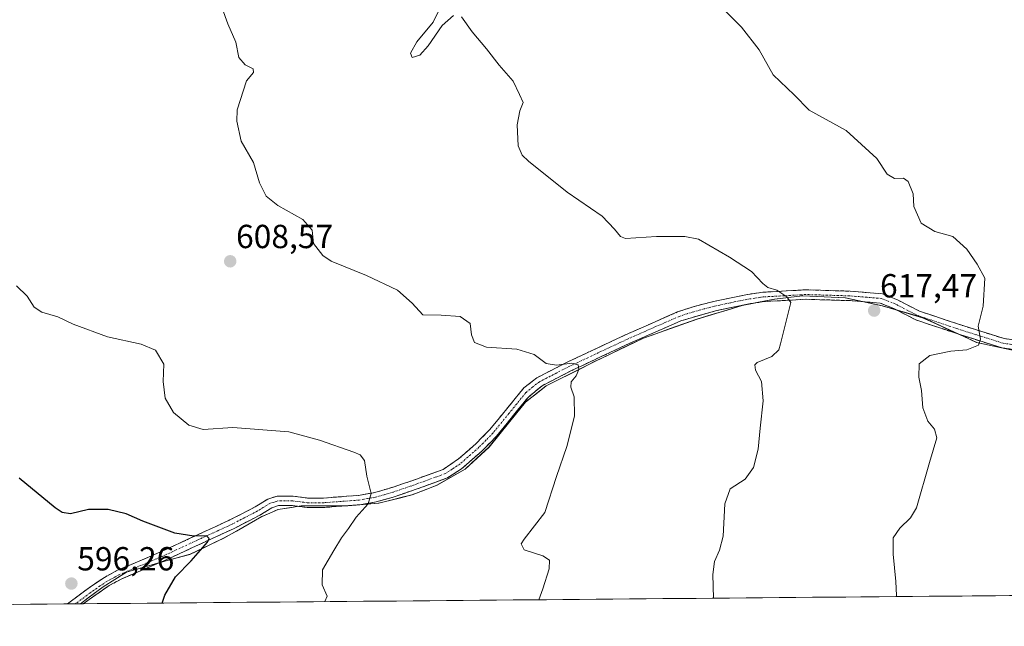
# Model space of a CAD drawing. Units: metres. Extents: x 559713 to 563146, y 4726377 to 4728720.
# Drawn here: x 562564 to 562860, y 4726395 to 4726577 of the extents above; entities that cross this region are included whole.
import ezdxf
from ezdxf.enums import TextEntityAlignment as Align

# ---------------------------------------------------------------- set-up
doc = ezdxf.new("R2010")
doc.units = ezdxf.units.M
doc.header["$MEASUREMENT"] = 0
doc.linetypes.add('TRAZO_Y_PUNTO', pattern=[1, 0.5, -0.25, 0, -0.25])
doc.linetypes.add('TRAZOSX2', pattern=[1.5, 1, -0.5])
for name, color, linetype, lineweight in [('Arbolado forestal CxS', 92, 'Continuous', 0), ('Camino', 19, 'TRAZOSX2', 0), ('Camino Cxs', 19, 'Continuous', 0), ('Camino eje', 19, 'TRAZO_Y_PUNTO', 0), ('Carátula', 7, 'Continuous', 5), ('Curva de nivel maestra', 36, 'Continuous', 30), ('Curva de nivel normal', 36, 'Continuous', 0), ('Entidad de ámbito territorial', 19, 'Continuous', 0), ('Entidad de ámbito territorial CxS', 92, 'Continuous', 0), ('Municipio', 9, 'Continuous', 13), ('Municipio CxS', 142, 'Continuous', 0), ('Punto de cota en terreno', 7, 'Continuous', 0), ('Rótulo de punto de cota en terreno', 19, 'Continuous', 0)]:
    doc.layers.add(name, color=color, linetype=linetype, lineweight=lineweight)
doc.styles.add('Arial', font='txt', dxfattribs={"height": 0.2})

# ---------------------------------------------------------------- blocks, each defined once
blk = doc.blocks.new('*U150')
at = {"layer": 'Arbolado forestal CxS', "color": 92, "linetype": 'Continuous', "lineweight": 0}
blk.add_polyline3d([(562860.15, 4726478.23, 621.13), (562851.34, 4726480.15, 620.37), (562835.1, 4726487.58, 618.87), (562822.98, 4726491.12, 617.8), (562811.9, 4726493.53, 616.77), (562799.05, 4726494.13, 615.58), (562798.82, 4726494.11, 615.56), (562798.13, 4726494.02, 615.49), (562790.67, 4726493.14, 614.93), (562780.9, 4726491.24, 614.14), (562767.35, 4726487.13, 613.14), (562751.27, 4726481.46, 612.04), (562736.61, 4726474.41, 610.61), (562722.07, 4726467.11, 609.77), (562715.77, 4726462.19, 609.04), (562711.14, 4726456.41, 608.71), (562704.87, 4726448.7, 608.34), (562697.7, 4726442.13, 607.86), (562689.24, 4726437.32, 607.2), (562681.78, 4726434.43, 606.67), (562671.76, 4726431.89, 605.98), (562661.35, 4726431.12, 604.75), (562648.51, 4726431.09, 603.52), (562641.53, 4726429.98, 602.73), (562636.72, 4726427.89, 602.45), (562625.23, 4726421.39, 601.44), (562615.12, 4726416.56, 600.51), (562607.51, 4726414.55, 599.63), (562595.98, 4726411.23, 598.21), (562589.04, 4726406.82, 597.28), (562584.48, 4726403.47, 596.62), (562582.21, 4726401.72, 596.27), (561818.38, 4726394.97, 523.48)], dxfattribs=at)
blk = doc.blocks.new('*U156')
at = {"layer": 'Municipio CxS', "color": 142, "linetype": 'Continuous', "lineweight": 0}
blk.add_polyline3d([(562862.47, 4726477.6925, 620.7025), (562858.74, 4726478.505, 620.4005), (562855.01, 4726479.3175, 620.1813), (562851.28, 4726480.13, 619.9457), (562847.2225, 4726481.9875, 619.5552), (562843.165, 4726483.845, 619.1833), (562839.1075, 4726485.7025, 618.9177), (562835.05, 4726487.56, 618.5514), (562831.01, 4726488.74, 618.1123), (562826.97, 4726489.92, 617.817), (562822.93, 4726491.1, 617.4083), (562819.2333, 4726491.9033, 617.0194), (562815.5367, 4726492.7067, 616.6591), (562811.84, 4726493.51, 616.2701), (562807.56, 4726493.71, 615.9026), (562803.28, 4726493.91, 615.5585), (562799, 4726494.11, 615.2694), (562794.81, 4726493.615, 614.9293), (562790.62, 4726493.12, 614.6324), (562785.735, 4726492.17, 614.2807), (562780.85, 4726491.22, 613.932), (562776.3333, 4726489.85, 613.6254), (562771.8167, 4726488.48, 613.0618), (562767.3, 4726487.11, 612.832), (562763.28, 4726485.6925, 612.5488), (562759.26, 4726484.275, 612.142), (562755.24, 4726482.8575, 611.7689), (562751.22, 4726481.44, 611.4693), (562747.5525, 4726479.6775, 611.2492), (562743.885, 4726477.915, 610.877), (562740.2175, 4726476.1525, 610.6371), (562736.55, 4726474.39, 610.41), (562732.9175, 4726472.565, 610.067), (562729.285, 4726470.74, 609.9053), (562725.6525, 4726468.915, 609.591), (562722.02, 4726467.09, 609.2259), (562718.87, 4726464.635, 608.958), (562715.72, 4726462.18, 608.6684), (562713.4, 4726459.285, 608.5045), (562711.08, 4726456.39, 608.2799), (562707.95, 4726452.54, 608.0285), (562704.82, 4726448.69, 607.8205), (562701.235, 4726445.4, 607.4927), (562697.65, 4726442.11, 607.3113), (562693.42, 4726439.705, 606.9174), (562689.19, 4726437.3, 606.5406), (562685.455, 4726435.855, 606.3627), (562681.72, 4726434.41, 606.0805), (562678.3833, 4726433.5633, 605.7228), (562675.0467, 4726432.7167, 605.5026), (562671.71, 4726431.87, 605.3291), (562668.2367, 4726431.6133, 605.0382), (562664.7633, 4726431.3567, 604.6865), (562661.29, 4726431.1, 604.2773), (562657.01, 4726431.09, 603.8762), (562652.73, 4726431.08, 603.4549), (562648.45, 4726431.07, 603.0242), (562644.96, 4726430.52, 602.6605), (562641.47, 4726429.97, 602.2469), (562639.07, 4726428.92, 601.9737), (562636.67, 4726427.87, 601.7389), (562632.8367, 4726425.7033, 601.5277), (562629.0033, 4726423.5367, 600.8814), (562625.17, 4726421.37, 600.5721), (562621.8, 4726419.76, 600.388), (562618.43, 4726418.15, 599.8954), (562615.06, 4726416.54, 599.638), (562611.26, 4726415.54, 599.3967), (562607.46, 4726414.54, 598.7751), (562603.6167, 4726413.4333, 598.1321), (562599.7733, 4726412.3267, 597.7869), (562595.93, 4726411.22, 597.3993), (562592.46, 4726409.015, 596.6726), (562588.99, 4726406.81, 596.3179), (562586.705, 4726405.13, 595.9375), (562584.42, 4726403.45, 595.5275), (562582.1843, 4726401.7165, 595.327), (562577.1889, 4726401.6724, 594.9601), (562572.1934, 4726401.6283, 594.8744), (562567.198, 4726401.5841, 594.9678), (562562.2026, 4726401.54, 595.1078)], dxfattribs=at)
blk = doc.blocks.new('*U157')
at = {"layer": 'Municipio CxS', "color": 142, "linetype": 'Continuous', "lineweight": 0}
blk.add_polyline3d([(562861.972, 4726404.1886, 620.7659), (562856.9758, 4726404.1445, 620.7671), (562851.9796, 4726404.1003, 620.7064), (562846.9834, 4726404.0562, 620.5448), (562841.9871, 4726404.012, 620.5098), (562836.9909, 4726403.9679, 620.6053), (562831.9947, 4726403.9237, 620.4329), (562826.9985, 4726403.8796, 619.9098), (562822.0023, 4726403.8355, 619.6314), (562817.0061, 4726403.7913, 619.1026), (562812.0099, 4726403.7472, 618.5675), (562807.0137, 4726403.703, 618.0351), (562802.0175, 4726403.6589, 617.5122), (562797.0213, 4726403.6147, 617.0761), (562792.0251, 4726403.5706, 616.5576), (562787.0288, 4726403.5265, 616.1505), (562782.0326, 4726403.4823, 615.9), (562777.0364, 4726403.4382, 615.4906), (562772.0402, 4726403.394, 614.9576), (562767.044, 4726403.3499, 614.6519), (562762.0478, 4726403.3057, 614.262), (562757.0516, 4726403.2616, 613.7217), (562752.0554, 4726403.2174, 613.1511), (562747.0592, 4726403.1733, 612.6905), (562742.063, 4726403.1292, 612.262), (562737.0668, 4726403.085, 611.7188), (562732.0705, 4726403.0409, 611.1976), (562727.0743, 4726402.9967, 610.7463), (562722.0781, 4726402.9526, 610.2056), (562717.0819, 4726402.9084, 609.881), (562712.0857, 4726402.8643, 609.6035), (562707.0895, 4726402.8201, 609.2702), (562702.0933, 4726402.776, 608.8267), (562697.0971, 4726402.7319, 608.3499), (562692.1009, 4726402.6877, 607.9692), (562687.1047, 4726402.6436, 607.6135), (562682.1085, 4726402.5994, 607.1979), (562677.1122, 4726402.5553, 606.8279), (562672.116, 4726402.5111, 606.6615), (562667.1198, 4726402.467, 606.3977), (562662.1236, 4726402.4229, 605.9503), (562657.1274, 4726402.3787, 605.2842), (562652.1312, 4726402.3346, 604.4882), (562647.135, 4726402.2904, 604.2762), (562642.1388, 4726402.2463, 603.9011), (562637.1426, 4726402.2021, 603.2712), (562632.1464, 4726402.158, 602.624), (562627.1501, 4726402.1138, 602.1542), (562622.1539, 4726402.0697, 601.5779), (562617.1577, 4726402.0256, 600.9801), (562612.1615, 4726401.9814, 600.4785), (562607.1653, 4726401.9373, 599.9542), (562602.1691, 4726401.8931, 599.2205), (562597.1729, 4726401.849, 598.5189), (562592.1767, 4726401.8048, 597.3721), (562587.1805, 4726401.7607, 596.2006), (562582.1843, 4726401.7165, 595.327), (562582.1843, 4726401.7165, 595.327), (562584.42, 4726403.45, 595.5275), (562586.705, 4726405.13, 595.9375), (562588.99, 4726406.81, 596.3179), (562592.46, 4726409.015, 596.6726), (562595.93, 4726411.22, 597.3993), (562599.7733, 4726412.3267, 597.7869), (562603.6167, 4726413.4333, 598.1321), (562607.46, 4726414.54, 598.7751), (562611.26, 4726415.54, 599.3967), (562615.06, 4726416.54, 599.638), (562618.43, 4726418.15, 599.8954), (562621.8, 4726419.76, 600.388), (562625.17, 4726421.37, 600.5721), (562629.0033, 4726423.5367, 600.8814), (562632.8367, 4726425.7033, 601.5277), (562636.67, 4726427.87, 601.7389), (562639.07, 4726428.92, 601.9737), (562641.47, 4726429.97, 602.2469), (562644.96, 4726430.52, 602.6605), (562648.45, 4726431.07, 603.0242), (562652.73, 4726431.08, 603.4549), (562657.01, 4726431.09, 603.8762), (562661.29, 4726431.1, 604.2773), (562664.7633, 4726431.3567, 604.6865), (562668.2367, 4726431.6133, 605.0382), (562671.71, 4726431.87, 605.3291), (562675.0467, 4726432.7167, 605.5026), (562678.3833, 4726433.5633, 605.7228), (562681.72, 4726434.41, 606.0805), (562685.455, 4726435.855, 606.3627), (562689.19, 4726437.3, 606.5406), (562693.42, 4726439.705, 606.9174), (562697.65, 4726442.11, 607.3113), (562701.235, 4726445.4, 607.4927), (562704.82, 4726448.69, 607.8205), (562707.95, 4726452.54, 608.0285), (562711.08, 4726456.39, 608.2799), (562713.4, 4726459.285, 608.5045), (562715.72, 4726462.18, 608.6684), (562718.87, 4726464.635, 608.958), (562722.02, 4726467.09, 609.2259), (562725.6525, 4726468.915, 609.591), (562729.285, 4726470.74, 609.9053), (562732.9175, 4726472.565, 610.067), (562736.55, 4726474.39, 610.41), (562740.2175, 4726476.1525, 610.6371), (562743.885, 4726477.915, 610.877), (562747.5525, 4726479.6775, 611.2492), (562751.22, 4726481.44, 611.4693), (562755.24, 4726482.8575, 611.7689), (562759.26, 4726484.275, 612.142), (562763.28, 4726485.6925, 612.5488), (562767.3, 4726487.11, 612.832), (562771.8167, 4726488.48, 613.0618), (562776.3333, 4726489.85, 613.6254), (562780.85, 4726491.22, 613.932), (562785.735, 4726492.17, 614.2807), (562790.62, 4726493.12, 614.6324), (562794.81, 4726493.615, 614.9293), (562799, 4726494.11, 615.2694), (562803.28, 4726493.91, 615.5585), (562807.56, 4726493.71, 615.9026), (562811.84, 4726493.51, 616.2701), (562815.5367, 4726492.7067, 616.6591), (562819.2333, 4726491.9033, 617.0194), (562822.93, 4726491.1, 617.4083), (562826.97, 4726489.92, 617.817), (562831.01, 4726488.74, 618.1123), (562835.05, 4726487.56, 618.5514), (562839.1075, 4726485.7025, 618.9177), (562843.165, 4726483.845, 619.1833), (562847.2225, 4726481.9875, 619.5552), (562851.28, 4726480.13, 619.9457), (562855.01, 4726479.3175, 620.1813), (562858.74, 4726478.505, 620.4005), (562862.47, 4726477.6925, 620.7025)], dxfattribs=at)
blk = doc.blocks.new('*U159')
at = {"layer": 'Entidad de ámbito territorial CxS', "color": 92, "linetype": 'Continuous', "lineweight": 0}
blk.add_polyline3d([(562861.972, 4726404.1886, 620.7659), (562856.9758, 4726404.1445, 620.7671), (562851.9796, 4726404.1003, 620.7064), (562846.9834, 4726404.0562, 620.5448), (562841.9871, 4726404.012, 620.5098), (562836.9909, 4726403.9679, 620.6053), (562831.9947, 4726403.9237, 620.4329), (562826.9985, 4726403.8796, 619.9098), (562822.0023, 4726403.8355, 619.6314), (562817.0061, 4726403.7913, 619.1026), (562812.0099, 4726403.7472, 618.5675), (562807.0137, 4726403.703, 618.0351), (562802.0175, 4726403.6589, 617.5122), (562797.0213, 4726403.6147, 617.0761), (562792.0251, 4726403.5706, 616.5576), (562787.0288, 4726403.5265, 616.1505), (562782.0326, 4726403.4823, 615.9), (562777.0364, 4726403.4382, 615.4906), (562772.0402, 4726403.394, 614.9576), (562767.044, 4726403.3499, 614.6519), (562762.0478, 4726403.3057, 614.262), (562757.0516, 4726403.2616, 613.7217), (562752.0554, 4726403.2174, 613.1511), (562747.0592, 4726403.1733, 612.6905), (562742.063, 4726403.1292, 612.262), (562737.0668, 4726403.085, 611.7188), (562732.0705, 4726403.0409, 611.1976), (562727.0743, 4726402.9967, 610.7463), (562722.0781, 4726402.9526, 610.2056), (562717.0819, 4726402.9084, 609.881), (562712.0857, 4726402.8643, 609.6035), (562707.0895, 4726402.8201, 609.2702), (562702.0933, 4726402.776, 608.8267), (562697.0971, 4726402.7319, 608.3499), (562692.1009, 4726402.6877, 607.9692), (562687.1047, 4726402.6436, 607.6135), (562682.1085, 4726402.5994, 607.1979), (562677.1122, 4726402.5553, 606.8279), (562672.116, 4726402.5111, 606.6615), (562667.1198, 4726402.467, 606.3977), (562662.1236, 4726402.4229, 605.9503), (562657.1274, 4726402.3787, 605.2842), (562652.1312, 4726402.3346, 604.4882), (562647.135, 4726402.2904, 604.2762), (562642.1388, 4726402.2463, 603.9011), (562637.1426, 4726402.2021, 603.2712), (562632.1464, 4726402.158, 602.624), (562627.1501, 4726402.1138, 602.1542), (562622.1539, 4726402.0697, 601.5779), (562617.1577, 4726402.0256, 600.9801), (562612.1615, 4726401.9814, 600.4785), (562607.1653, 4726401.9373, 599.9542), (562602.1691, 4726401.8931, 599.2205), (562597.1729, 4726401.849, 598.5189), (562592.1767, 4726401.8048, 597.3721), (562587.1805, 4726401.7607, 596.2006), (562582.1843, 4726401.7165, 595.327), (562582.1843, 4726401.7165, 595.327), (562584.42, 4726403.45, 595.5275), (562586.705, 4726405.13, 595.9375), (562588.99, 4726406.81, 596.3179), (562592.46, 4726409.015, 596.6726), (562595.93, 4726411.22, 597.3993), (562599.7733, 4726412.3267, 597.7869), (562603.6167, 4726413.4333, 598.1321), (562607.46, 4726414.54, 598.7751), (562611.26, 4726415.54, 599.3967), (562615.06, 4726416.54, 599.638), (562618.43, 4726418.15, 599.8954), (562621.8, 4726419.76, 600.388), (562625.17, 4726421.37, 600.5721), (562629.0033, 4726423.5367, 600.8814), (562632.8367, 4726425.7033, 601.5277), (562636.67, 4726427.87, 601.7389), (562639.07, 4726428.92, 601.9737), (562641.47, 4726429.97, 602.2469), (562644.96, 4726430.52, 602.6605), (562648.45, 4726431.07, 603.0242), (562652.73, 4726431.08, 603.4549), (562657.01, 4726431.09, 603.8762), (562661.29, 4726431.1, 604.2773), (562664.7633, 4726431.3567, 604.6865), (562668.2367, 4726431.6133, 605.0382), (562671.71, 4726431.87, 605.3291), (562675.0467, 4726432.7167, 605.5026), (562678.3833, 4726433.5633, 605.7228), (562681.72, 4726434.41, 606.0805), (562685.455, 4726435.855, 606.3627), (562689.19, 4726437.3, 606.5406), (562693.42, 4726439.705, 606.9174), (562697.65, 4726442.11, 607.3113), (562701.235, 4726445.4, 607.4927), (562704.82, 4726448.69, 607.8205), (562707.95, 4726452.54, 608.0285), (562711.08, 4726456.39, 608.2799), (562713.4, 4726459.285, 608.5045), (562715.72, 4726462.18, 608.6684), (562718.87, 4726464.635, 608.958), (562722.02, 4726467.09, 609.2259), (562725.6525, 4726468.915, 609.591), (562729.285, 4726470.74, 609.9053), (562732.9175, 4726472.565, 610.067), (562736.55, 4726474.39, 610.41), (562740.2175, 4726476.1525, 610.6371), (562743.885, 4726477.915, 610.877), (562747.5525, 4726479.6775, 611.2492), (562751.22, 4726481.44, 611.4693), (562755.24, 4726482.8575, 611.7689), (562759.26, 4726484.275, 612.142), (562763.28, 4726485.6925, 612.5488), (562767.3, 4726487.11, 612.832), (562771.8167, 4726488.48, 613.0618), (562776.3333, 4726489.85, 613.6254), (562780.85, 4726491.22, 613.932), (562785.735, 4726492.17, 614.2807), (562790.62, 4726493.12, 614.6324), (562794.81, 4726493.615, 614.9293), (562799, 4726494.11, 615.2694), (562803.28, 4726493.91, 615.5585), (562807.56, 4726493.71, 615.9026), (562811.84, 4726493.51, 616.2701), (562815.5367, 4726492.7067, 616.6591), (562819.2333, 4726491.9033, 617.0194), (562822.93, 4726491.1, 617.4083), (562826.97, 4726489.92, 617.817), (562831.01, 4726488.74, 618.1123), (562835.05, 4726487.56, 618.5514), (562839.1075, 4726485.7025, 618.9177), (562843.165, 4726483.845, 619.1833), (562847.2225, 4726481.9875, 619.5552), (562851.28, 4726480.13, 619.9457), (562855.01, 4726479.3175, 620.1813), (562858.74, 4726478.505, 620.4005), (562862.47, 4726477.6925, 620.7025)], dxfattribs=at)
blk = doc.blocks.new('*U170')
at = {"layer": 'Curva de nivel normal', "color": 36, "linetype": 'Continuous', "lineweight": 0}
blk.add_polyline3d([(562827.3127, 4726403.8824, 620), (562827.2, 4726404.21, 620), (562827.06, 4726408.36, 620), (562826.17, 4726416.58, 620), (562826.24, 4726421.48, 620), (562828.2, 4726424.41, 620), (562831.47, 4726427.51, 620), (562833.23, 4726430.47, 620), (562837.15, 4726444.14, 620), (562839.29, 4726451.47, 620), (562838.68, 4726454.15, 620), (562836.62, 4726456.51, 620), (562835.17, 4726460.48, 620), (562834.7, 4726465.69, 620), (562833.88, 4726469.68, 620), (562834.05, 4726473.71, 620), (562837.2, 4726476.17, 620), (562843.52, 4726477.51, 620), (562848.35, 4726477.9, 620), (562851.81, 4726479.35, 620), (562852.48, 4726481.11, 620), (562851.77, 4726484.98, 620), (562853.29, 4726491.03, 620), (562853.77, 4726499.44, 620), (562851.45, 4726503.64, 620), (562848.34, 4726508.14, 620), (562844.09, 4726511.91, 620), (562838.73, 4726513.46, 620), (562834.63, 4726515.9, 620), (562832.38, 4726520.96, 620), (562832.2, 4726524.77, 620), (562830.7, 4726528.42, 620), (562829.34, 4726529.4, 620), (562826.62, 4726529.32, 620), (562824.4, 4726530.63, 620), (562821.27, 4726535.34, 620), (562812.07, 4726543.73, 620), (562800.97, 4726549.86, 620), (562796.48, 4726554.47, 620), (562790.19, 4726560.46, 620), (562785.96, 4726567.88, 620), (562780.64, 4726574.7, 620), (562774.83, 4726580.56, 620)], dxfattribs=at)
blk = doc.blocks.new('*U192')
at = {"layer": 'Curva de nivel maestra', "color": 36, "linetype": 'Continuous', "lineweight": 30}
blk.add_polyline3d([(562606.74, 4726401.93, 600), (562607.5, 4726404.32, 600), (562610.74, 4726409.81, 600), (562615.41, 4726414.65, 600), (562620.3, 4726420.24, 600), (562620.85, 4726421.32, 600), (562620.06, 4726422.12, 600), (562616.18, 4726421.97, 600), (562610.56, 4726422.89, 600), (562600.9, 4726426.47, 600), (562595.88, 4726428.7, 600), (562590.45, 4726430.01, 600), (562584.57, 4726430.03, 600), (562579.17, 4726428.76, 600), (562576.68, 4726429.07, 600), (562574.61, 4726430.53, 600), (562563.77, 4726439.4, 600)], dxfattribs=at)
blk = doc.blocks.new('5PATER')
at = {"layer": 'Carátula', "linetype": 'Continuous', "lineweight": 5}
h = blk.add_hatch(color=250, dxfattribs=at)
edge = h.paths.add_edge_path()
edge.add_ellipse((0, 0.01), major_axis=(-1.33, -1.34), ratio=0.999422, start_angle=0, end_angle=360)

msp = doc.modelspace()

# ---------------------------------------------------------------- linework, layer by layer
at = {"layer": 'Arbolado forestal CxS', "color": 92, "linetype": 'Continuous', "lineweight": 0}
for points in [[(563050.87, 4726405.86, 620.88), (562582.21, 4726401.72, 596.27), (562582.21, 4726401.72, 596.27), (562584.48, 4726403.47, 596.62), (562589.04, 4726406.82, 597.28), (562595.98, 4726411.23, 598.21), (562607.51, 4726414.55, 599.63), (562615.12, 4726416.56, 600.51), (562625.23, 4726421.39, 601.44), (562636.72, 4726427.89, 602.45), (562641.53, 4726429.98, 602.73), (562648.51, 4726431.09, 603.52), (562661.35, 4726431.12, 604.75), (562671.76, 4726431.89, 605.98), (562681.78, 4726434.43, 606.67), (562689.24, 4726437.32, 607.2), (562697.7, 4726442.13, 607.86), (562704.87, 4726448.7, 608.34), (562711.14, 4726456.41, 608.71), (562715.77, 4726462.19, 609.04), (562722.07, 4726467.11, 609.77), (562736.61, 4726474.41, 610.61), (562751.27, 4726481.46, 612.04), (562767.35, 4726487.13, 613.14), (562780.9, 4726491.24, 614.14), (562790.67, 4726493.14, 614.93), (562798.13, 4726494.02, 615.49), (562798.82, 4726494.11, 615.56), (562799.05, 4726494.13, 615.58), (562811.9, 4726493.53, 616.77), (562822.98, 4726491.12, 617.8), (562835.1, 4726487.58, 618.87), (562851.34, 4726480.15, 620.37), (562860.15, 4726478.23, 621.13)], [(562860.15, 4726478.23, 621.13), (562851.34, 4726480.15, 620.37), (562835.1, 4726487.58, 618.87), (562822.98, 4726491.12, 617.8), (562811.9, 4726493.53, 616.77), (562799.05, 4726494.13, 615.58), (562798.82, 4726494.11, 615.56), (562798.13, 4726494.02, 615.49), (562790.67, 4726493.14, 614.93), (562780.9, 4726491.24, 614.14), (562767.35, 4726487.13, 613.14), (562751.27, 4726481.46, 612.04), (562736.61, 4726474.41, 610.61), (562722.07, 4726467.11, 609.77), (562715.77, 4726462.19, 609.04), (562711.14, 4726456.41, 608.71), (562704.87, 4726448.7, 608.34), (562697.7, 4726442.13, 607.86), (562689.24, 4726437.32, 607.2), (562681.78, 4726434.43, 606.67), (562671.76, 4726431.89, 605.98), (562661.35, 4726431.12, 604.75), (562648.51, 4726431.09, 603.52), (562641.53, 4726429.98, 602.73), (562636.72, 4726427.89, 602.45), (562625.23, 4726421.39, 601.44), (562615.12, 4726416.56, 600.51), (562607.51, 4726414.55, 599.63), (562595.98, 4726411.23, 598.21), (562589.04, 4726406.82, 597.28), (562584.48, 4726403.47, 596.62), (562582.21, 4726401.72, 596.27)], [(562860.15, 4726478.23, 621.13), (562851.34, 4726480.15, 620.37), (562835.1, 4726487.58, 618.87), (562822.98, 4726491.12, 617.8), (562811.9, 4726493.53, 616.77), (562799.05, 4726494.13, 615.58), (562798.82, 4726494.11, 615.56), (562798.13, 4726494.02, 615.49), (562790.67, 4726493.14, 614.93), (562780.9, 4726491.24, 614.14), (562767.35, 4726487.13, 613.14), (562751.27, 4726481.46, 612.04), (562736.61, 4726474.41, 610.61), (562722.07, 4726467.11, 609.77), (562715.77, 4726462.19, 609.04), (562711.14, 4726456.41, 608.71), (562704.87, 4726448.7, 608.34), (562697.7, 4726442.13, 607.86), (562689.24, 4726437.32, 607.2), (562681.78, 4726434.43, 606.67), (562671.76, 4726431.89, 605.98), (562661.35, 4726431.12, 604.75), (562648.51, 4726431.09, 603.52), (562641.53, 4726429.98, 602.73), (562636.72, 4726427.89, 602.45), (562625.23, 4726421.39, 601.44), (562615.12, 4726416.56, 600.51), (562607.51, 4726414.55, 599.63), (562595.98, 4726411.23, 598.21), (562589.04, 4726406.82, 597.28), (562584.48, 4726403.47, 596.62), (562582.21, 4726401.72, 596.27)], [(563050.87, 4726405.86, 620.88), (562582.21, 4726401.72, 596.27)], [(562582.21, 4726401.72, 596.27), (561818.38, 4726394.97, 523.48)]]:
    msp.add_polyline3d(points, dxfattribs=at)
at = {"layer": 'Camino', "color": 19, "linetype": 'TRAZOSX2', "lineweight": 0}
for points in [[(562578.27, 4726401.68), (562585.27, 4726406.89), (562589.35, 4726409.65), (562593.11, 4726411.68), (562606.05, 4726417.19), (562627.07, 4726426.88), (562634.67, 4726430.8), (562638.43, 4726433.12), (562641.23, 4726434), (562646.07, 4726434), (562650.39, 4726433.44), (562655.11, 4726433.44), (562665.71, 4726434.25), (562670.61, 4726435.12), (562676.04, 4726436.71), (562681.71, 4726438.64), (562691.09, 4726442.06), (562695.74, 4726445.19), (562700.87, 4726449.71), (562705.03, 4726453.92), (562715.31, 4726466.48), (562719.25, 4726469.55), (562728.52, 4726474.3), (562745.81, 4726482.42), (562761.47, 4726489.28), (562766.19, 4726490.86), (562772.23, 4726492.4), (562781.98, 4726494.46), (562787.07, 4726495.2), (562799.87, 4726495.92), (562813.31, 4726495.52), (562822.99, 4726494.72), (562827.57, 4726492.9), (562834.11, 4726489.52), (562847.11, 4726485.2), (562859.55, 4726481.28), (562864.46, 4726480.61)], [(562864.17, 4726477.78), (562858.93, 4726478.51), (562846.24, 4726482.5), (562833.01, 4726486.9), (562826.39, 4726490.32), (562822.34, 4726491.93), (562813.15, 4726492.69), (562799.91, 4726493.09), (562787.36, 4726492.38), (562782.48, 4726491.66), (562772.88, 4726489.64), (562762.5, 4726486.64), (562746.98, 4726479.84), (562729.66, 4726471.7), (562720.78, 4726467.15), (562716.58, 4726463.66), (562707.14, 4726452.03), (562702.82, 4726447.65), (562696.59, 4726442.2), (562692.39, 4726439.52), (562682.66, 4726435.97), (562676.04, 4726433.73), (562670.97, 4726432.28), (562666.07, 4726431.43), (562655.19, 4726430.61), (562650.21, 4726430.61), (562645.89, 4726431.17), (562641.67, 4726431.17), (562639.62, 4726430.53), (562636.07, 4726428.33), (562628.32, 4726424.34), (562607.2, 4726414.59), (562594.35, 4726409.13), (562590.83, 4726407.22), (562584.8, 4726403.01), (562583.03, 4726401.72)], [(562580.65, 4726401.7), (562578.27, 4726401.68)], [(562583.03, 4726401.72), (562580.65, 4726401.7)]]:
    msp.add_lwpolyline(points, dxfattribs=at)
at = {"layer": 'Camino Cxs', "color": 19, "linetype": 'Continuous', "lineweight": 0}
msp.add_polyline3d([(562861.55, 4726478.15, 620.61), (562858.93, 4726478.51, 620.41), (562854.7, 4726479.84, 620.16), (562850.47, 4726481.17, 619.85), (562846.24, 4726482.5, 619.46), (562841.83, 4726483.97, 619.08), (562837.42, 4726485.43, 618.83), (562833.01, 4726486.9, 618.42), (562829.7, 4726488.61, 618.02), (562826.39, 4726490.32, 617.76), (562822.34, 4726491.93, 617.31), (562817.75, 4726492.31, 616.87), (562813.15, 4726492.69, 616.43), (562808.74, 4726492.82, 616.02), (562804.32, 4726492.96, 615.63), (562799.91, 4726493.09, 615.27), (562795.73, 4726492.85, 615), (562791.54, 4726492.62, 614.71), (562787.36, 4726492.38, 614.4), (562782.48, 4726491.66, 614.04), (562777.68, 4726490.65, 613.77), (562772.88, 4726489.64, 613.29), (562769.42, 4726488.64, 612.91), (562765.96, 4726487.64, 612.72), (562762.5, 4726486.64, 612.48), (562758.62, 4726484.94, 612.11), (562754.74, 4726483.24, 611.71), (562750.86, 4726481.54, 611.45), (562746.98, 4726479.84, 611.21), (562742.65, 4726477.81, 610.76), (562738.32, 4726475.77, 610.55), (562733.99, 4726473.74, 610.16), (562729.66, 4726471.7, 609.92), (562725.22, 4726469.43, 609.59), (562720.78, 4726467.15, 609.14), (562718.68, 4726465.41, 608.97), (562716.58, 4726463.66, 608.62), (562713.43, 4726459.78, 608.52), (562710.29, 4726455.91, 608.24), (562707.14, 4726452.03, 607.95), (562704.98, 4726449.84, 607.81), (562702.82, 4726447.65, 607.61), (562699.71, 4726444.93, 607.4), (562696.59, 4726442.2, 607.21), (562692.39, 4726439.52, 606.77), (562689.15, 4726438.34, 606.44), (562685.9, 4726437.15, 606.31), (562682.66, 4726435.97, 606.12), (562679.35, 4726434.85, 605.81), (562676.04, 4726433.73, 605.48), (562673.51, 4726433.01, 605.35), (562670.97, 4726432.28, 605.23), (562666.07, 4726431.43, 604.84), (562662.44, 4726431.16, 604.41), (562658.82, 4726430.88, 604.06), (562655.19, 4726430.61, 603.73), (562650.21, 4726430.61, 603.22), (562645.89, 4726431.17, 602.76), (562641.67, 4726431.17, 602.29), (562639.62, 4726430.53, 602.12), (562636.07, 4726428.33, 601.66), (562632.2, 4726426.34, 601.47), (562628.32, 4726424.34, 600.87), (562624.1, 4726422.39, 600.37), (562619.87, 4726420.44, 600.15), (562615.65, 4726418.49, 599.44), (562611.42, 4726416.54, 599.36), (562607.2, 4726414.59, 598.73), (562602.92, 4726412.77, 598.13), (562598.63, 4726410.95, 597.78), (562594.35, 4726409.13, 597.11), (562590.83, 4726407.22, 596.48), (562587.82, 4726405.12, 596.13), (562584.8, 4726403.01, 595.62), (562583.03, 4726401.72, 595.47), (562578.27, 4726401.68, 595.02), (562581.77, 4726404.29, 595.41), (562585.27, 4726406.89, 596.04), (562589.35, 4726409.65, 596.5), (562593.11, 4726411.68, 597.04), (562597.42, 4726413.52, 597.45), (562601.74, 4726415.35, 598.16), (562606.05, 4726417.19, 598.78), (562610.25, 4726419.13, 599.26), (562614.46, 4726421.07, 599.82), (562618.66, 4726423, 600.22), (562622.87, 4726424.94, 600.5), (562627.07, 4726426.88, 601.11), (562630.87, 4726428.84, 601.51), (562634.67, 4726430.8, 601.88), (562638.43, 4726433.12, 602.22), (562641.23, 4726434, 602.37), (562646.07, 4726434, 602.77), (562650.39, 4726433.44, 603.14), (562655.11, 4726433.44, 603.55), (562658.64, 4726433.71, 603.92), (562662.18, 4726433.98, 604.33), (562665.71, 4726434.25, 604.68), (562670.61, 4726435.12, 605.07), (562673.33, 4726435.92, 605.25), (562676.04, 4726436.71, 605.44), (562678.88, 4726437.68, 605.72), (562681.71, 4726438.64, 605.99), (562686.4, 4726440.35, 606.31), (562691.09, 4726442.06, 606.76), (562693.42, 4726443.63, 606.98), (562695.74, 4726445.19, 607.13), (562698.31, 4726447.45, 607.31), (562700.87, 4726449.71, 607.43), (562702.95, 4726451.82, 607.62), (562705.03, 4726453.92, 607.76), (562707.6, 4726457.06, 608.1), (562710.17, 4726460.2, 608.32), (562712.74, 4726463.34, 608.62), (562715.31, 4726466.48, 608.88), (562719.25, 4726469.55, 609.23), (562722.34, 4726471.13, 609.55), (562725.43, 4726472.72, 609.86), (562728.52, 4726474.3, 610.03), (562732.84, 4726476.33, 610.36), (562737.17, 4726478.36, 610.61), (562741.49, 4726480.39, 610.88), (562745.81, 4726482.42, 611.26), (562749.73, 4726484.14, 611.43), (562753.64, 4726485.85, 611.75), (562757.56, 4726487.57, 612.11), (562761.47, 4726489.28, 612.53), (562766.19, 4726490.86, 612.95), (562769.21, 4726491.63, 613.24), (562772.23, 4726492.4, 613.54), (562777.11, 4726493.43, 613.99), (562781.98, 4726494.46, 614.17), (562784.53, 4726494.83, 614.38), (562787.07, 4726495.2, 614.58), (562791.34, 4726495.44, 614.87), (562795.6, 4726495.68, 615.19), (562799.87, 4726495.92, 615.58), (562804.35, 4726495.79, 615.89), (562808.83, 4726495.65, 616.29), (562813.31, 4726495.52, 616.76), (562818.15, 4726495.12, 617.09), (562822.99, 4726494.72, 617.43), (562827.57, 4726492.9, 617.86), (562830.84, 4726491.21, 618.17), (562834.11, 4726489.52, 618.43), (562838.44, 4726488.08, 618.81), (562842.78, 4726486.64, 619.16), (562847.11, 4726485.2, 619.51), (562851.26, 4726483.89, 619.87), (562855.4, 4726482.59, 620.18), (562859.55, 4726481.28, 620.45), (562864.46, 4726480.61, 620.73)], dxfattribs=at)
at = {"layer": 'Camino eje', "color": 19, "linetype": 'TRAZO_Y_PUNTO', "lineweight": 0}
msp.add_lwpolyline([(562861.86, 4726479.53), (562859.24, 4726479.9), (562852.9, 4726481.89), (562846.68, 4726483.85), (562833.56, 4726488.21), (562826.98, 4726491.61), (562822.67, 4726493.33), (562813.23, 4726494.11), (562806.61, 4726494.31), (562799.89, 4726494.51), (562793.62, 4726494.15), (562787.22, 4726493.79), (562784.67, 4726493.42), (562782.23, 4726493.06), (562777.36, 4726492.03), (562772.56, 4726491.02), (562769.54, 4726490.25), (562764.35, 4726488.75), (562761.99, 4726487.96), (562746.4, 4726481.13), (562737.75, 4726477.07), (562729.09, 4726473), (562720.02, 4726468.35), (562718.05, 4726466.82), (562715.95, 4726465.07), (562710.81, 4726458.79), (562706.09, 4726452.98), (562703.93, 4726450.79), (562701.85, 4726448.68), (562699.28, 4726446.42), (562696.17, 4726443.7), (562693.84, 4726442.13), (562691.74, 4726440.79), (562682.19, 4726437.31), (562679.35, 4726436.34), (562676.04, 4726435.22), (562673.33, 4726434.43), (562670.79, 4726433.7), (562668.34, 4726433.27), (562665.89, 4726432.84), (562660.45, 4726432.43), (562655.15, 4726432.03), (562650.3, 4726432.03), (562645.98, 4726432.59), (562641.45, 4726432.59), (562640.05, 4726432.15), (562639.03, 4726431.83), (562637.15, 4726430.67), (562635.37, 4726429.57), (562631.5, 4726427.57), (562627.7, 4726425.61), (562617.14, 4726420.74), (562606.63, 4726415.89), (562600.2, 4726413.16), (562593.73, 4726410.41), (562591.97, 4726409.45), (562590.09, 4726408.44), (562588.05, 4726407.06), (562585.04, 4726404.95), (562584.15, 4726404.31), (562580.65, 4726401.7)], dxfattribs=at)
at = {"layer": 'Curva de nivel normal', "color": 36, "linetype": 'Continuous', "lineweight": 0}
for points in [[(562694.19, 4726578.28, 615), (562690.8, 4726575.23, 615), (562686.6, 4726569.13, 615), (562684.06, 4726566.3, 615), (562681.82, 4726565.58, 615), (562681.24, 4726566.89, 615), (562683.2, 4726570.28, 615), (562688.12, 4726576.28, 615), (562691.15, 4726582.5, 615)], [(562719.79, 4726402.93, 610), (562721.01, 4726406.22, 610), (562722.94, 4726412.21, 610), (562723.02, 4726414.76, 610), (562721, 4726416.08, 610), (562715.44, 4726417.93, 610), (562714.49, 4726419.69, 610), (562715.43, 4726421.15, 610), (562721.6, 4726429.08, 610), (562725.08, 4726439.88, 610), (562728.24, 4726448.89, 610), (562730.51, 4726457.98, 610), (562730.38, 4726463.79, 610), (562729.4, 4726466.67, 610), (562729.54, 4726468.27, 610), (562731, 4726470.14, 610), (562731.86, 4726472.03, 610), (562731.59, 4726473.38, 610), (562729.73, 4726473.96, 610), (562725.1, 4726473.3, 610), (562722.07, 4726473.82, 610), (562718.44, 4726476.48, 610), (562713.23, 4726478.13, 610), (562704.1, 4726478.7, 610), (562700.49, 4726480.12, 610), (562699.56, 4726482.46, 610), (562699.24, 4726485.81, 610), (562696.23, 4726487.88, 610), (562690.47, 4726488.31, 610), (562685.01, 4726488.46, 610), (562681.8, 4726491.94, 610), (562677.34, 4726495.8, 610), (562668.06, 4726500.22, 610), (562657.45, 4726504.52, 610), (562654.95, 4726506.24, 610), (562652.16, 4726509.81, 610), (562651.74, 4726513.87, 610), (562648.98, 4726516.98, 610), (562641.41, 4726521.2, 610), (562637.99, 4726524.05, 610), (562635.97, 4726528.04, 610), (562634.1, 4726534.16, 610), (562630.46, 4726540.53, 610), (562629.1, 4726546.55, 610), (562629.2, 4726549.92, 610), (562632.04, 4726558.58, 610), (562634.11, 4726561.08, 610), (562634.06, 4726562.26, 610), (562631.66, 4726563.38, 610), (562629.69, 4726565.58, 610), (562628.82, 4726570.23, 610), (562626.46, 4726575.69, 610), (562624.68, 4726580.48, 610)], [(562772.31, 4726403.4, 615), (562772.1, 4726410.53, 615), (562772.61, 4726414.39, 615), (562774.1, 4726417.81, 615), (562775.16, 4726422.02, 615), (562775.72, 4726431.67, 615), (562777.28, 4726436.17, 615), (562781.73, 4726439.07, 615), (562784.32, 4726442.62, 615), (562785.67, 4726448.08, 615), (562786.28, 4726454.44, 615), (562787.22, 4726462.62, 615), (562786.68, 4726468.39, 615), (562784.84, 4726471.81, 615), (562784.71, 4726473.4, 615), (562785.4, 4726474.07, 615), (562789.79, 4726475.96, 615), (562791.85, 4726477.87, 615), (562792.43, 4726479.76, 615), (562795.46, 4726492.14, 615), (562794.31, 4726493.86, 615), (562791.26, 4726495.84, 615), (562788.61, 4726496.58, 615), (562787.07, 4726497.77, 615), (562783.72, 4726501.39, 615), (562777.05, 4726505.69, 615), (562767.74, 4726511.14, 615), (562763.67, 4726511.94, 615), (562755.14, 4726511.88, 615), (562745.89, 4726511.3, 615), (562744.31, 4726511.95, 615), (562742.58, 4726514.17, 615), (562738.84, 4726517.99, 615), (562728.35, 4726525.27, 615), (562716.68, 4726534.54, 615), (562714.82, 4726536.37, 615), (562713.65, 4726539.14, 615), (562713.27, 4726545.42, 615), (562714.16, 4726549.59, 615), (562715.11, 4726552.09, 615), (562713.98, 4726554.53, 615), (562712.07, 4726558.55, 615), (562707.94, 4726563.32, 615), (562704.13, 4726568.18, 615), (562699.82, 4726573.3, 615), (562696.6, 4726577.79, 615)], [(562655.53, 4726402.36, 605), (562656.24, 4726403.97, 605), (562654.75, 4726407.45, 605), (562654.85, 4726411.94, 605), (562658.23, 4726417.68, 605), (562660.53, 4726421.53, 605), (562662.69, 4726424.31, 605), (562664.94, 4726427.75, 605), (562668.52, 4726431.71, 605), (562669.49, 4726434.81, 605), (562668.14, 4726440, 605), (562667.44, 4726444.7, 605), (562666.17, 4726446.39, 605), (562664.28, 4726447.24, 605), (562653.96, 4726450.84, 605), (562644.78, 4726453.36, 605), (562627.93, 4726454.57, 605), (562619.01, 4726454.06, 605), (562614.7, 4726455.34, 605), (562610.09, 4726459.16, 605), (562607.64, 4726463.37, 605), (562607.01, 4726468.41, 605), (562607.23, 4726473.63, 605), (562604.72, 4726477.78, 605), (562600.37, 4726479.63, 605), (562590.31, 4726481.81, 605), (562580.02, 4726485.6, 605), (562575.38, 4726487.77, 605), (562570.54, 4726489.26, 605), (562568.29, 4726490.72, 605), (562566.14, 4726493.99, 605), (562562.93, 4726497.1, 605)]]:
    msp.add_polyline3d(points, dxfattribs=at)
at = {"layer": 'Entidad de ámbito territorial', "color": 19, "linetype": 'Continuous', "lineweight": 0}
msp.add_polyline3d([(562862.47, 4726477.69, 620.7), (562858.74, 4726478.51, 620.4), (562855.01, 4726479.32, 620.18), (562851.28, 4726480.13, 619.95), (562847.22, 4726481.99, 619.56), (562843.17, 4726483.85, 619.18), (562839.11, 4726485.7, 618.92), (562835.05, 4726487.56, 618.55), (562831.01, 4726488.74, 618.11), (562826.97, 4726489.92, 617.82), (562822.93, 4726491.1, 617.41), (562819.23, 4726491.9, 617.02), (562815.54, 4726492.71, 616.66), (562811.84, 4726493.51, 616.27), (562807.56, 4726493.71, 615.9), (562803.28, 4726493.91, 615.56), (562799, 4726494.11, 615.27), (562794.81, 4726493.62, 614.93), (562790.62, 4726493.12, 614.63), (562785.74, 4726492.17, 614.28), (562780.85, 4726491.22, 613.93), (562776.33, 4726489.85, 613.63), (562771.82, 4726488.48, 613.06), (562767.3, 4726487.11, 612.83), (562763.28, 4726485.69, 612.55), (562759.26, 4726484.28, 612.14), (562755.24, 4726482.86, 611.77), (562751.22, 4726481.44, 611.47), (562747.55, 4726479.68, 611.25), (562743.88, 4726477.91, 610.88), (562740.22, 4726476.15, 610.64), (562736.55, 4726474.39, 610.41), (562732.92, 4726472.56, 610.07), (562729.29, 4726470.74, 609.91), (562725.65, 4726468.91, 609.59), (562722.02, 4726467.09, 609.23), (562718.87, 4726464.63, 608.96), (562715.72, 4726462.18, 608.67), (562713.4, 4726459.29, 608.5), (562711.08, 4726456.39, 608.28), (562707.95, 4726452.54, 608.03), (562704.82, 4726448.69, 607.82), (562701.24, 4726445.4, 607.49), (562697.65, 4726442.11, 607.31), (562693.42, 4726439.71, 606.92), (562689.19, 4726437.3, 606.54), (562685.46, 4726435.86, 606.36), (562681.72, 4726434.41, 606.08), (562678.38, 4726433.56, 605.72), (562675.05, 4726432.72, 605.5), (562671.71, 4726431.87, 605.33), (562668.24, 4726431.61, 605.04), (562664.76, 4726431.36, 604.69), (562661.29, 4726431.1, 604.28), (562657.01, 4726431.09, 603.88), (562652.73, 4726431.08, 603.45), (562648.45, 4726431.07, 603.02), (562644.96, 4726430.52, 602.66), (562641.47, 4726429.97, 602.25), (562639.07, 4726428.92, 601.97), (562636.67, 4726427.87, 601.74), (562632.84, 4726425.7, 601.53), (562629, 4726423.54, 600.88), (562625.17, 4726421.37, 600.57), (562621.8, 4726419.76, 600.39), (562618.43, 4726418.15, 599.9), (562615.06, 4726416.54, 599.64), (562611.26, 4726415.54, 599.4), (562607.46, 4726414.54, 598.78), (562603.62, 4726413.43, 598.13), (562599.77, 4726412.33, 597.79), (562595.93, 4726411.22, 597.4), (562592.46, 4726409.02, 596.67), (562588.99, 4726406.81, 596.32), (562586.71, 4726405.13, 595.94), (562584.42, 4726403.45, 595.53), (562582.18, 4726401.72, 595.33)], dxfattribs=at)
msp.add_polyline3d([(562862.47, 4726477.69, 620.7), (562858.74, 4726478.51, 620.4), (562855.01, 4726479.32, 620.18), (562851.28, 4726480.13, 619.95), (562847.22, 4726481.99, 619.56), (562843.17, 4726483.85, 619.18), (562839.11, 4726485.7, 618.92), (562835.05, 4726487.56, 618.55), (562831.01, 4726488.74, 618.11), (562826.97, 4726489.92, 617.82), (562822.93, 4726491.1, 617.41), (562819.23, 4726491.9, 617.02), (562815.54, 4726492.71, 616.66), (562811.84, 4726493.51, 616.27), (562807.56, 4726493.71, 615.9), (562803.28, 4726493.91, 615.56), (562799, 4726494.11, 615.27), (562794.81, 4726493.62, 614.93), (562790.62, 4726493.12, 614.63), (562785.74, 4726492.17, 614.28), (562780.85, 4726491.22, 613.93), (562776.33, 4726489.85, 613.63), (562771.82, 4726488.48, 613.06), (562767.3, 4726487.11, 612.83), (562763.28, 4726485.69, 612.55), (562759.26, 4726484.28, 612.14), (562755.24, 4726482.86, 611.77), (562751.22, 4726481.44, 611.47), (562747.55, 4726479.68, 611.25), (562743.88, 4726477.91, 610.88), (562740.22, 4726476.15, 610.64), (562736.55, 4726474.39, 610.41), (562732.92, 4726472.56, 610.07), (562729.29, 4726470.74, 609.91), (562725.65, 4726468.91, 609.59), (562722.02, 4726467.09, 609.23), (562718.87, 4726464.63, 608.96), (562715.72, 4726462.18, 608.67), (562713.4, 4726459.29, 608.5), (562711.08, 4726456.39, 608.28), (562707.95, 4726452.54, 608.03), (562704.82, 4726448.69, 607.82), (562701.24, 4726445.4, 607.49), (562697.65, 4726442.11, 607.31), (562693.42, 4726439.71, 606.92), (562689.19, 4726437.3, 606.54), (562685.46, 4726435.86, 606.36), (562681.72, 4726434.41, 606.08), (562678.38, 4726433.56, 605.72), (562675.05, 4726432.72, 605.5), (562671.71, 4726431.87, 605.33), (562668.24, 4726431.61, 605.04), (562664.76, 4726431.36, 604.69), (562661.29, 4726431.1, 604.28), (562657.01, 4726431.09, 603.88), (562652.73, 4726431.08, 603.45), (562648.45, 4726431.07, 603.02), (562644.96, 4726430.52, 602.66), (562641.47, 4726429.97, 602.25), (562639.07, 4726428.92, 601.97), (562636.67, 4726427.87, 601.74), (562632.84, 4726425.7, 601.53), (562629, 4726423.54, 600.88), (562625.17, 4726421.37, 600.57), (562621.8, 4726419.76, 600.39), (562618.43, 4726418.15, 599.9), (562615.06, 4726416.54, 599.64), (562611.26, 4726415.54, 599.4), (562607.46, 4726414.54, 598.78), (562603.62, 4726413.43, 598.13), (562599.77, 4726412.33, 597.79), (562595.93, 4726411.22, 597.4), (562592.46, 4726409.02, 596.67), (562588.99, 4726406.81, 596.32), (562586.71, 4726405.13, 595.94), (562584.42, 4726403.45, 595.53), (562582.18, 4726401.72, 595.33)], dxfattribs=at)
at = {"layer": 'Entidad de ámbito territorial CxS', "color": 92, "linetype": 'Continuous', "lineweight": 0}
msp.add_polyline3d([(562862.47, 4726477.69, 620.7), (562858.74, 4726478.51, 620.4), (562855.01, 4726479.32, 620.18), (562851.28, 4726480.13, 619.95), (562847.22, 4726481.99, 619.56), (562843.17, 4726483.85, 619.18), (562839.11, 4726485.7, 618.92), (562835.05, 4726487.56, 618.55), (562831.01, 4726488.74, 618.11), (562826.97, 4726489.92, 617.82), (562822.93, 4726491.1, 617.41), (562819.23, 4726491.9, 617.02), (562815.54, 4726492.71, 616.66), (562811.84, 4726493.51, 616.27), (562807.56, 4726493.71, 615.9), (562803.28, 4726493.91, 615.56), (562799, 4726494.11, 615.27), (562794.81, 4726493.62, 614.93), (562790.62, 4726493.12, 614.63), (562785.74, 4726492.17, 614.28), (562780.85, 4726491.22, 613.93), (562776.33, 4726489.85, 613.63), (562771.82, 4726488.48, 613.06), (562767.3, 4726487.11, 612.83), (562763.28, 4726485.69, 612.55), (562759.26, 4726484.28, 612.14), (562755.24, 4726482.86, 611.77), (562751.22, 4726481.44, 611.47), (562747.55, 4726479.68, 611.25), (562743.88, 4726477.91, 610.88), (562740.22, 4726476.15, 610.64), (562736.55, 4726474.39, 610.41), (562732.92, 4726472.56, 610.07), (562729.29, 4726470.74, 609.91), (562725.65, 4726468.91, 609.59), (562722.02, 4726467.09, 609.23), (562718.87, 4726464.63, 608.96), (562715.72, 4726462.18, 608.67), (562713.4, 4726459.29, 608.5), (562711.08, 4726456.39, 608.28), (562707.95, 4726452.54, 608.03), (562704.82, 4726448.69, 607.82), (562701.24, 4726445.4, 607.49), (562697.65, 4726442.11, 607.31), (562693.42, 4726439.71, 606.92), (562689.19, 4726437.3, 606.54), (562685.46, 4726435.86, 606.36), (562681.72, 4726434.41, 606.08), (562678.38, 4726433.56, 605.72), (562675.05, 4726432.72, 605.5), (562671.71, 4726431.87, 605.33), (562668.24, 4726431.61, 605.04), (562664.76, 4726431.36, 604.69), (562661.29, 4726431.1, 604.28), (562657.01, 4726431.09, 603.88), (562652.73, 4726431.08, 603.45), (562648.45, 4726431.07, 603.02), (562644.96, 4726430.52, 602.66), (562641.47, 4726429.97, 602.25), (562639.07, 4726428.92, 601.97), (562636.67, 4726427.87, 601.74), (562632.84, 4726425.7, 601.53), (562629, 4726423.54, 600.88), (562625.17, 4726421.37, 600.57), (562621.8, 4726419.76, 600.39), (562618.43, 4726418.15, 599.9), (562615.06, 4726416.54, 599.64), (562611.26, 4726415.54, 599.4), (562607.46, 4726414.54, 598.78), (562603.62, 4726413.43, 598.13), (562599.77, 4726412.33, 597.79), (562595.93, 4726411.22, 597.4), (562592.46, 4726409.02, 596.67), (562588.99, 4726406.81, 596.32), (562586.71, 4726405.13, 595.94), (562584.42, 4726403.45, 595.53), (562582.18, 4726401.72, 595.33), (562577.19, 4726401.67, 594.96), (562572.19, 4726401.63, 594.87), (562567.2, 4726401.58, 594.97), (562562.2, 4726401.54, 595.11)], dxfattribs=at)
at = {"layer": 'Municipio', "color": 9, "linetype": 'Continuous', "lineweight": 13}
msp.add_polyline3d([(562862.47, 4726477.69, 620.7), (562858.74, 4726478.51, 620.4), (562855.01, 4726479.32, 620.18), (562851.28, 4726480.13, 619.95), (562847.22, 4726481.99, 619.56), (562843.17, 4726483.85, 619.18), (562839.11, 4726485.7, 618.92), (562835.05, 4726487.56, 618.55), (562831.01, 4726488.74, 618.11), (562826.97, 4726489.92, 617.82), (562822.93, 4726491.1, 617.41), (562819.23, 4726491.9, 617.02), (562815.54, 4726492.71, 616.66), (562811.84, 4726493.51, 616.27), (562807.56, 4726493.71, 615.9), (562803.28, 4726493.91, 615.56), (562799, 4726494.11, 615.27), (562794.81, 4726493.62, 614.93), (562790.62, 4726493.12, 614.63), (562785.74, 4726492.17, 614.28), (562780.85, 4726491.22, 613.93), (562776.33, 4726489.85, 613.63), (562771.82, 4726488.48, 613.06), (562767.3, 4726487.11, 612.83), (562763.28, 4726485.69, 612.55), (562759.26, 4726484.28, 612.14), (562755.24, 4726482.86, 611.77), (562751.22, 4726481.44, 611.47), (562747.55, 4726479.68, 611.25), (562743.88, 4726477.91, 610.88), (562740.22, 4726476.15, 610.64), (562736.55, 4726474.39, 610.41), (562732.92, 4726472.56, 610.07), (562729.29, 4726470.74, 609.91), (562725.65, 4726468.91, 609.59), (562722.02, 4726467.09, 609.23), (562718.87, 4726464.63, 608.96), (562715.72, 4726462.18, 608.67), (562713.4, 4726459.29, 608.5), (562711.08, 4726456.39, 608.28), (562707.95, 4726452.54, 608.03), (562704.82, 4726448.69, 607.82), (562701.24, 4726445.4, 607.49), (562697.65, 4726442.11, 607.31), (562693.42, 4726439.71, 606.92), (562689.19, 4726437.3, 606.54), (562685.46, 4726435.86, 606.36), (562681.72, 4726434.41, 606.08), (562678.38, 4726433.56, 605.72), (562675.05, 4726432.72, 605.5), (562671.71, 4726431.87, 605.33), (562668.24, 4726431.61, 605.04), (562664.76, 4726431.36, 604.69), (562661.29, 4726431.1, 604.28), (562657.01, 4726431.09, 603.88), (562652.73, 4726431.08, 603.45), (562648.45, 4726431.07, 603.02), (562644.96, 4726430.52, 602.66), (562641.47, 4726429.97, 602.25), (562639.07, 4726428.92, 601.97), (562636.67, 4726427.87, 601.74), (562632.84, 4726425.7, 601.53), (562629, 4726423.54, 600.88), (562625.17, 4726421.37, 600.57), (562621.8, 4726419.76, 600.39), (562618.43, 4726418.15, 599.9), (562615.06, 4726416.54, 599.64), (562611.26, 4726415.54, 599.4), (562607.46, 4726414.54, 598.78), (562603.62, 4726413.43, 598.13), (562599.77, 4726412.33, 597.79), (562595.93, 4726411.22, 597.4), (562592.46, 4726409.02, 596.67), (562588.99, 4726406.81, 596.32), (562586.71, 4726405.13, 595.94), (562584.42, 4726403.45, 595.53), (562582.18, 4726401.72, 595.33)], dxfattribs=at)
msp.add_polyline3d([(562862.47, 4726477.69, 620.7), (562858.74, 4726478.51, 620.4), (562855.01, 4726479.32, 620.18), (562851.28, 4726480.13, 619.95), (562847.22, 4726481.99, 619.56), (562843.17, 4726483.85, 619.18), (562839.11, 4726485.7, 618.92), (562835.05, 4726487.56, 618.55), (562831.01, 4726488.74, 618.11), (562826.97, 4726489.92, 617.82), (562822.93, 4726491.1, 617.41), (562819.23, 4726491.9, 617.02), (562815.54, 4726492.71, 616.66), (562811.84, 4726493.51, 616.27), (562807.56, 4726493.71, 615.9), (562803.28, 4726493.91, 615.56), (562799, 4726494.11, 615.27), (562794.81, 4726493.62, 614.93), (562790.62, 4726493.12, 614.63), (562785.74, 4726492.17, 614.28), (562780.85, 4726491.22, 613.93), (562776.33, 4726489.85, 613.63), (562771.82, 4726488.48, 613.06), (562767.3, 4726487.11, 612.83), (562763.28, 4726485.69, 612.55), (562759.26, 4726484.28, 612.14), (562755.24, 4726482.86, 611.77), (562751.22, 4726481.44, 611.47), (562747.55, 4726479.68, 611.25), (562743.88, 4726477.91, 610.88), (562740.22, 4726476.15, 610.64), (562736.55, 4726474.39, 610.41), (562732.92, 4726472.56, 610.07), (562729.29, 4726470.74, 609.91), (562725.65, 4726468.91, 609.59), (562722.02, 4726467.09, 609.23), (562718.87, 4726464.63, 608.96), (562715.72, 4726462.18, 608.67), (562713.4, 4726459.29, 608.5), (562711.08, 4726456.39, 608.28), (562707.95, 4726452.54, 608.03), (562704.82, 4726448.69, 607.82), (562701.24, 4726445.4, 607.49), (562697.65, 4726442.11, 607.31), (562693.42, 4726439.71, 606.92), (562689.19, 4726437.3, 606.54), (562685.46, 4726435.86, 606.36), (562681.72, 4726434.41, 606.08), (562678.38, 4726433.56, 605.72), (562675.05, 4726432.72, 605.5), (562671.71, 4726431.87, 605.33), (562668.24, 4726431.61, 605.04), (562664.76, 4726431.36, 604.69), (562661.29, 4726431.1, 604.28), (562657.01, 4726431.09, 603.88), (562652.73, 4726431.08, 603.45), (562648.45, 4726431.07, 603.02), (562644.96, 4726430.52, 602.66), (562641.47, 4726429.97, 602.25), (562639.07, 4726428.92, 601.97), (562636.67, 4726427.87, 601.74), (562632.84, 4726425.7, 601.53), (562629, 4726423.54, 600.88), (562625.17, 4726421.37, 600.57), (562621.8, 4726419.76, 600.39), (562618.43, 4726418.15, 599.9), (562615.06, 4726416.54, 599.64), (562611.26, 4726415.54, 599.4), (562607.46, 4726414.54, 598.78), (562603.62, 4726413.43, 598.13), (562599.77, 4726412.33, 597.79), (562595.93, 4726411.22, 597.4), (562592.46, 4726409.02, 596.67), (562588.99, 4726406.81, 596.32), (562586.71, 4726405.13, 595.94), (562584.42, 4726403.45, 595.53), (562582.18, 4726401.72, 595.33)], dxfattribs=at)

# ---------------------------------------------------------------- block references
at = {"layer": 'Arbolado forestal CxS', "color": 92, "linetype": 'Continuous', "lineweight": 0}
msp.add_blockref('*U150', (0, 0), dxfattribs=at)
at = {"layer": 'Curva de nivel maestra', "color": 36, "linetype": 'Continuous', "lineweight": 30}
msp.add_blockref('*U192', (0, 0), dxfattribs=at)
at = {"layer": 'Curva de nivel normal', "color": 36, "linetype": 'Continuous', "lineweight": 0}
msp.add_blockref('*U170', (0, 0), dxfattribs=at)
at = {"layer": 'Entidad de ámbito territorial CxS', "color": 92, "linetype": 'Continuous', "lineweight": 0}
msp.add_blockref('*U159', (0, 0), dxfattribs=at)
at = {"layer": 'Municipio CxS', "color": 142, "linetype": 'Continuous', "lineweight": 0}
for name in ['*U156', '*U157']:
    msp.add_blockref(name, (0, 0), dxfattribs=at)
at = {"layer": 'Punto de cota en terreno', "linetype": 'Continuous', "lineweight": 0}
for p in [(562627.14, 4726504.48, 608.57), (562820.51, 4726489.69, 617.47), (562579.45, 4726407.78, 596.26)]:
    msp.add_blockref('5PATER', p, dxfattribs=at)

# ---------------------------------------------------------------- texts
at = {"layer": 'Rótulo de punto de cota en terreno', "color": 19, "linetype": 'Continuous', "lineweight": 0, "style": 'Arial'}
for s, p in [('608,57', (562628.9, 4726506.24)), ('617,47', (562822.27, 4726491.45)), ('596,26', (562581.21, 4726409.54))]:
    msp.add_text(s, height=7, dxfattribs=at).set_placement(p, align=Align.BOTTOM_LEFT)

doc.saveas('drawing.dxf')
